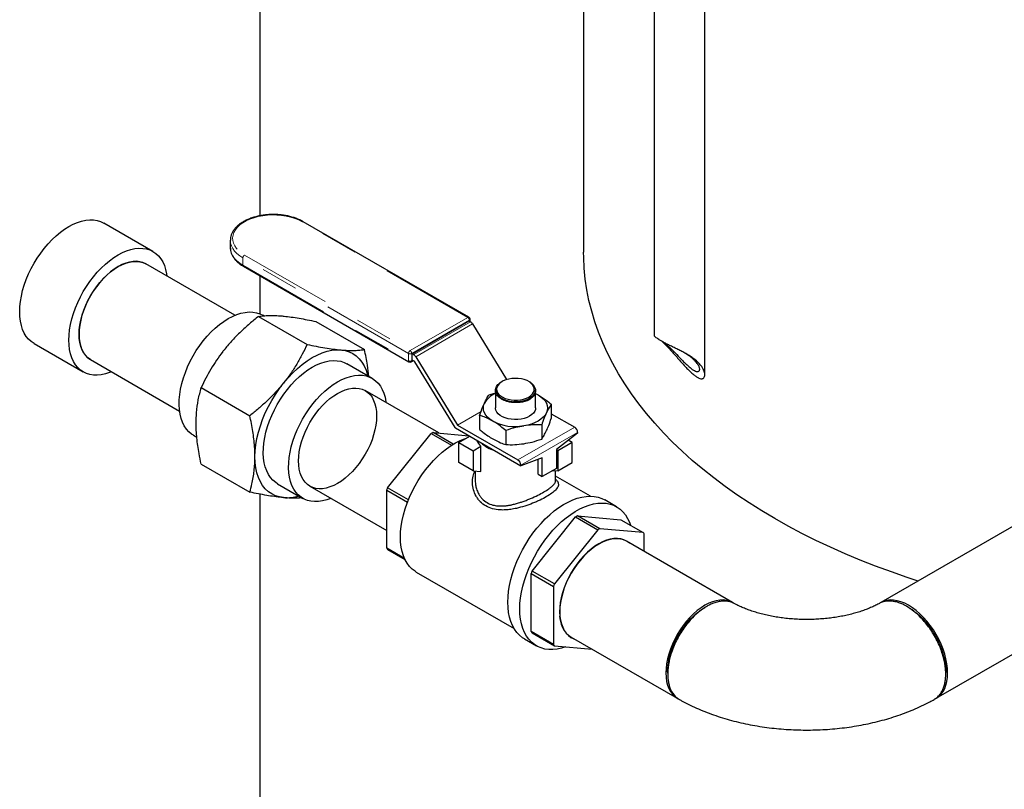
# Model space of a CAD drawing. Units: inches. Extents: x 73.4 to 114, y -5.1 to 14.
# Drawn here: x 81.5 to 84.1, y -2.7 to -0.6 of the extents above; entities that cross this region are included whole.
import ezdxf

# ---------------------------------------------------------------- set-up
doc = ezdxf.new("R2010")
doc.units = ezdxf.units.IN
doc.header["$MEASUREMENT"] = 0
doc.linetypes.add('PHANTOM', pattern=[0.5, 0.25, -0.05, 0.05, -0.05, 0.05, -0.05])

msp = doc.modelspace()

# ---------------------------------------------------------------- linework, layer by layer
at = {"color": 7, "linetype": 'Continuous', "lineweight": 25}
for p, q in [((82.9917, 5.6001), (82.9917, -1.2174)), ((83.1809, 4.9401), (83.1809, -1.4416)), ((83.317, -1.5463), (83.317, 4.9401)), ((82.1231, -1.1197), (82.1231, 3.0755)), ((83.9382, -2.4153), (92.1926, 2.3499)), ((87.8157, 0.1659), (83.7898, -2.1582)), ((82.6836, -1.3922), (82.2391, -1.1356)), ((81.8354, -1.2155), (81.7033, -1.1393)), ((82.0432, -1.1856), (82.0432, -1.185)), ((82.0432, -1.1856), (82.0432, -1.2053)), ((82.0432, -1.2053), (82.0432, -1.2064)), ((82.0555, -1.3869), (81.8162, -1.2488)), ((82.0783, -1.2552), (82.5228, -1.5119)), ((82.1231, -1.3832), (82.1231, -1.2811)), ((82.119, -1.3898), (82.2495, -1.4651)), ((82.1329, -1.3882), (82.1303, -1.3867)), ((82.6867, -1.4037), (82.6867, -1.3976)), ((82.2729, -1.4036), (82.4034, -1.4789)), ((82.5314, -1.49), (82.6838, -1.402)), ((82.6838, -1.402), (82.688, -1.4044)), ((82.6934, -1.41), (82.7848, -1.5597)), ((81.5165, -1.4629), (81.6486, -1.5391)), ((81.6678, -1.5059), (81.9071, -1.644)), ((82.5314, -1.49), (82.5355, -1.4924)), ((82.5314, -1.5071), (82.5314, -1.49)), ((82.541, -1.498), (82.653, -1.6815)), ((82.4242, -1.5563), (82.3562, -1.5171)), ((82.529, -1.5119), (82.5343, -1.5088)), ((82.5384, -1.5112), (82.5314, -1.5071)), ((82.6467, -1.6883), (82.5389, -1.5117)), ((81.9651, -1.5812), (82.0956, -1.6565)), ((82.7728, -1.5648), (82.7718, -1.5654)), ((82.8463, -1.5658), (82.8446, -1.5648)), ((82.6029, -1.7029), (82.4054, -1.5889)), ((82.7383, -1.6001), (82.7549, -1.5949)), ((82.7549, -1.5885), (82.7549, -1.6357)), ((82.8625, -1.5882), (82.8625, -1.5881)), ((82.8625, -1.6357), (82.8625, -1.5904)), ((82.8625, -1.5968), (82.8697, -1.6005)), ((82.8625, -1.5968), (82.8697, -1.6005)), ((82.9049, -1.6259), (82.9049, -1.6637)), ((82.7125, -1.6556), (82.7125, -1.6934)), ((82.9049, -1.6512), (82.9677, -1.6874)), ((82.6475, -1.6895), (82.8233, -1.791)), ((82.6535, -1.6821), (82.8153, -1.7754)), ((82.8791, -1.6814), (82.8791, -1.7192)), ((81.9443, -1.7089), (81.9534, -1.7141)), ((82.4655, -1.8498), (82.5823, -1.7045)), ((82.5823, -1.7045), (82.6367, -1.7359)), ((82.6417, -1.7329), (82.5875, -1.7016)), ((82.5875, -1.7016), (82.6832, -1.7101)), ((82.6567, -1.7284), (82.6858, -1.7116)), ((82.7829, -1.6963), (82.7829, -1.7341)), ((82.9757, -1.703), (82.9185, -1.7476)), ((82.9757, -1.7013), (82.9757, -1.703)), ((82.6567, -1.7284), (82.6948, -1.7504)), ((82.6567, -1.7822), (82.6567, -1.7284)), ((82.6948, -1.7504), (82.7156, -1.7384)), ((82.7156, -1.8061), (82.7156, -1.7384)), ((82.9607, -1.7284), (82.9225, -1.7504)), ((82.9607, -1.7284), (82.9506, -1.7226)), ((82.9607, -1.7822), (82.9607, -1.7284)), ((82.6948, -1.7504), (82.6948, -1.8042)), ((82.8804, -1.7696), (82.8233, -1.791)), ((82.8804, -1.8201), (82.8804, -1.7696)), ((82.9185, -1.7476), (82.9185, -1.7981)), ((82.9225, -1.7504), (82.9185, -1.7481)), ((82.9225, -1.7504), (82.9225, -1.8042)), ((81.9651, -1.7864), (82.0956, -1.8617)), ((82.6948, -1.8042), (82.6567, -1.7822)), ((82.8233, -1.7893), (82.8233, -1.791)), ((82.8695, -1.8138), (82.8695, -1.7737)), ((82.9225, -1.8042), (82.9607, -1.7822)), ((82.6948, -1.8042), (82.7156, -1.8061)), ((82.7009, -1.8047), (82.7009, -1.8309)), ((82.8695, -1.8138), (82.8804, -1.8201)), ((82.9185, -1.7981), (82.8804, -1.8201)), ((82.9225, -1.8042), (82.9053, -1.8057)), ((82.9165, -1.8309), (82.9165, -1.8047)), ((83.0102, -1.8725), (82.9165, -1.8184)), ((82.1702, -1.8393), (82.2382, -1.8786)), ((82.2569, -1.846), (82.463, -1.9649)), ((82.5213, -1.882), (82.4655, -1.8498)), ((82.9191, -1.8297), (82.9165, -1.8266)), ((82.1231, -3.1093), (82.1231, -1.8672)), ((82.463, -1.8564), (82.5187, -1.8886)), ((82.463, -2.0122), (82.463, -1.8564)), ((83.0803, -1.901), (83.0484, -1.8826)), ((82.8532, -2.0736), (82.97, -1.9283)), ((82.97, -1.9283), (83.0299, -1.9629)), ((82.9751, -1.9253), (83.0919, -1.9358)), ((83.0351, -1.96), (82.9751, -1.9253)), ((83.0919, -1.9358), (83.1519, -1.9704)), ((83.0299, -1.9629), (82.9131, -2.1082)), ((83.1519, -1.9704), (83.0351, -1.96)), ((83.1544, -2.0213), (83.1544, -1.974)), ((83.0313, -2.0018), (83.0313, -2.0011)), ((83.0349, -1.9998), (83.0348, -1.9991)), ((83.0388, -1.9969), (83.0389, -1.9976)), ((83.3915, -2.1582), (83.1067, -1.9938)), ((82.5107, -2.0397), (82.463, -2.0122)), ((82.4655, -2.0158), (82.512, -2.0427)), ((82.5423, -2.0762), (82.805, -2.228)), ((82.8506, -2.236), (82.8506, -2.0802)), ((82.8506, -2.0802), (82.9106, -2.1148)), ((82.9131, -2.1082), (82.8532, -2.0736)), ((82.9106, -2.1148), (82.9106, -2.2706)), ((82.9269, -2.1819), (82.9275, -2.1816)), ((82.9269, -2.186), (82.9276, -2.1857)), ((82.9277, -2.1902), (82.9271, -2.1905)), ((82.9106, -2.2706), (82.8506, -2.236)), ((82.8532, -2.2396), (82.9131, -2.2742)), ((82.8329, -2.256), (82.8648, -2.2744)), ((82.9583, -2.2509), (83.2431, -2.4153)), ((82.9131, -2.2742), (83.0145, -2.2833)), ((83.2173, -2.346), (83.2174, -2.3518)), ((83.9639, -2.3517), (83.964, -2.3459))]:
    msp.add_line(p, q, dxfattribs=at)
at = {"color": 7, "linetype": 'PHANTOM', "lineweight": 18}
for p, q in [((82.6805, -1.3925), (82.236, -1.1359)), ((82.5215, -1.4894), (82.077, -1.2327)), ((82.077, -1.2327), (82.077, -1.2524)), ((82.0814, -1.2252), (82.5259, -1.4818)), ((82.077, -1.2524), (82.5215, -1.509)), ((82.5259, -1.4818), (82.6805, -1.3925)), ((82.6849, -1.4001), (82.5303, -1.4894)), ((82.6849, -1.4026), (82.6849, -1.4001)), ((82.5355, -1.4924), (82.688, -1.4044)), ((82.6934, -1.41), (82.541, -1.498)), ((82.5215, -1.509), (82.5215, -1.4894)), ((82.5303, -1.4894), (82.5303, -1.509)), ((82.5303, -1.509), (82.5325, -1.5078)), ((82.653, -1.6815), (82.7164, -1.645)), ((82.716, -1.646), (82.6535, -1.6821)), ((82.8153, -1.7754), (82.9677, -1.6874)), ((82.9757, -1.7013), (82.8233, -1.7893))]:
    msp.add_line(p, q, dxfattribs=at)
at = {"color": 7, "linetype": 'Continuous', "lineweight": 25, "flags": 128}
for points in [[(81.5165, -1.4629), (81.5165, -1.4629), (81.5087, -1.4575), (81.5017, -1.451), (81.4955, -1.4434), (81.4901, -1.4347), (81.4857, -1.4249), (81.4823, -1.4142), (81.4798, -1.4027), (81.4783, -1.3903), (81.4778, -1.3773), (81.4783, -1.3637), (81.4798, -1.3497), (81.4823, -1.3352), (81.4857, -1.3206), (81.4901, -1.3057), (81.4955, -1.2908), (81.5017, -1.276), (81.5087, -1.2614), (81.5165, -1.2471), (81.525, -1.2332), (81.5341, -1.2198), (81.5438, -1.2071), (81.554, -1.195), (81.5647, -1.1838), (81.5757, -1.1734), (81.5869, -1.1641), (81.5984, -1.1557), (81.6099, -1.1485), (81.6214, -1.1424), (81.6328, -1.1376), (81.6441, -1.134), (81.6551, -1.1316), (81.6657, -1.1306), (81.6759, -1.1308), (81.6857, -1.1324), (81.6948, -1.1352), (81.7033, -1.1393)], [(81.7245, -1.5386), (81.719, -1.5408), (81.7078, -1.5444), (81.6968, -1.5468), (81.6862, -1.5478), (81.6759, -1.5476), (81.6662, -1.546), (81.6571, -1.5432), (81.6486, -1.5391), (81.6408, -1.5338), (81.6338, -1.5273), (81.6276, -1.5196), (81.6223, -1.5109), (81.6178, -1.5012), (81.6144, -1.4905), (81.6119, -1.4789), (81.6104, -1.4666), (81.6099, -1.4536), (81.6104, -1.44), (81.6119, -1.4259), (81.6144, -1.4115), (81.6178, -1.3968), (81.6223, -1.382), (81.6276, -1.3671), (81.6338, -1.3523), (81.6408, -1.3377), (81.6486, -1.3234), (81.6571, -1.3095), (81.6662, -1.2961), (81.6759, -1.2833), (81.6862, -1.2713), (81.6968, -1.2601), (81.7078, -1.2497), (81.719, -1.2403), (81.7305, -1.232), (81.742, -1.2248), (81.7535, -1.2187), (81.7649, -1.2138), (81.7762, -1.2102), (81.7872, -1.2079), (81.7978, -1.2068), (81.808, -1.2071), (81.8178, -1.2086), (81.8269, -1.2114), (81.8354, -1.2155), (81.8432, -1.2208), (81.8502, -1.2274), (81.8564, -1.235), (81.8617, -1.2437), (81.8661, -1.2535), (81.8696, -1.2642), (81.8721, -1.2757), (81.8729, -1.2815)], [(81.8162, -1.2488), (81.8086, -1.2452), (81.8003, -1.2429), (81.7915, -1.2419), (81.7821, -1.2422), (81.7725, -1.2438), (81.7625, -1.2466), (81.7523, -1.2508), (81.742, -1.2561), (81.7317, -1.2626), (81.7215, -1.2703), (81.7115, -1.2789), (81.7018, -1.2885), (81.6925, -1.299), (81.6837, -1.3102), (81.6754, -1.3221), (81.6678, -1.3345), (81.6609, -1.3473), (81.6547, -1.3604), (81.6494, -1.3736), (81.645, -1.3869), (81.6415, -1.4001), (81.639, -1.4131), (81.6375, -1.4257), (81.637, -1.4379), (81.6375, -1.4495), (81.639, -1.4604), (81.6415, -1.4705), (81.645, -1.4797), (81.6494, -1.4879), (81.6547, -1.495), (81.6609, -1.5011), (81.6678, -1.5059), (81.6678, -1.5059)], [(81.6679, -1.5057), (81.6679, -1.5056), (81.661, -1.5008), (81.6549, -1.4948), (81.6496, -1.4877), (81.6452, -1.4795), (81.6417, -1.4703), (81.6392, -1.4603), (81.6377, -1.4494), (81.6372, -1.4378), (81.6377, -1.4257), (81.6392, -1.413), (81.6417, -1.4001), (81.6452, -1.3869), (81.6496, -1.3736), (81.6549, -1.3604), (81.661, -1.3473), (81.6679, -1.3345), (81.6755, -1.3222), (81.6838, -1.3103), (81.6926, -1.2991), (81.7019, -1.2887), (81.7116, -1.2791), (81.7215, -1.2705), (81.7317, -1.2628), (81.742, -1.2563), (81.7523, -1.251), (81.7624, -1.2469), (81.7724, -1.244), (81.7821, -1.2424), (81.7914, -1.2421), (81.8002, -1.2431), (81.8085, -1.2454), (81.8161, -1.249)], [(83.8896, -2.1006), (83.8606, -2.0911), (83.8178, -2.0761), (83.7757, -2.0605), (83.7344, -2.0442), (83.6939, -2.0272), (83.6542, -2.0096), (83.6155, -1.9913), (83.5777, -1.9724), (83.5408, -1.9529), (83.5049, -1.9327), (83.4701, -1.912), (83.4362, -1.8907), (83.4034, -1.8689), (83.3718, -1.8465), (83.3412, -1.8236), (83.3118, -1.8003), (83.2835, -1.7764), (83.2565, -1.7521), (83.2306, -1.7274), (83.206, -1.7022), (83.1827, -1.6767), (83.1606, -1.6507), (83.1398, -1.6245), (83.1203, -1.5979), (83.1022, -1.5709), (83.0854, -1.5437), (83.0699, -1.5163), (83.0558, -1.4885), (83.0431, -1.4606), (83.0317, -1.4325), (83.0218, -1.4041), (83.0133, -1.3757), (83.0061, -1.3471), (83.0004, -1.3184), (82.9962, -1.2896), (82.9933, -1.2607), (82.9919, -1.2319), (82.9917, -1.2174)], [(81.9443, -1.7089), (81.9393, -1.7057), (81.932, -1.6996), (81.9254, -1.6922), (81.9197, -1.6838), (81.915, -1.6742), (81.9112, -1.6637), (81.9084, -1.6523), (81.9066, -1.6401), (81.9058, -1.6271), (81.9061, -1.6135), (81.9074, -1.5994), (81.9097, -1.5849), (81.913, -1.5701), (81.9172, -1.5552), (81.9225, -1.5401), (81.9286, -1.5252), (81.9355, -1.5104), (81.9433, -1.4959), (81.9518, -1.4818), (81.961, -1.4682), (81.9707, -1.4553), (81.981, -1.4431), (81.9917, -1.4317), (82.0028, -1.4212), (82.0142, -1.4117), (82.0257, -1.4032), (82.0373, -1.3959)], [(82.0373, -1.3959), (82.049, -1.3898), (82.0605, -1.3849), (82.0718, -1.3813), (82.0829, -1.379), (82.0937, -1.378), (82.1039, -1.3784), (82.1137, -1.3801), (82.1229, -1.3831), (82.1303, -1.3867)], [(82.1863, -1.5688), (82.1982, -1.5547), (82.2106, -1.5416), (82.2234, -1.5296), (82.2365, -1.5187), (82.2498, -1.509), (82.2632, -1.5005), (82.2766, -1.4935), (82.2899, -1.4878), (82.3031, -1.4836), (82.3159, -1.4809), (82.3283, -1.4797), (82.3402, -1.4799)], [(82.3402, -1.4799), (82.3515, -1.4817), (82.3621, -1.485), (82.372, -1.4898), (82.3811, -1.496), (82.3893, -1.5036), (82.3965, -1.5125), (82.4027, -1.5226), (82.4078, -1.534), (82.4119, -1.5464), (82.4127, -1.5497)], [(82.1702, -1.8393), (82.1652, -1.8361), (82.1578, -1.83), (82.1513, -1.8226), (82.1456, -1.8142), (82.1409, -1.8047), (82.1371, -1.7941), (82.1343, -1.7827), (82.1325, -1.7705), (82.1317, -1.7575), (82.132, -1.7439), (82.1333, -1.7298), (82.1356, -1.7153), (82.1389, -1.7005), (82.1431, -1.6856), (82.1484, -1.6705), (82.1545, -1.6556), (82.1614, -1.6408), (82.1692, -1.6263), (82.1777, -1.6122), (82.1869, -1.5986), (82.1966, -1.5857), (82.2069, -1.5735), (82.2176, -1.5621), (82.2287, -1.5516), (82.2401, -1.5421), (82.2516, -1.5336), (82.2632, -1.5263)], [(82.2632, -1.5263), (82.2749, -1.5202), (82.2864, -1.5153), (82.2977, -1.5117), (82.3088, -1.5094), (82.3195, -1.5085), (82.3298, -1.5088), (82.3396, -1.5105), (82.3488, -1.5135), (82.3562, -1.5171)], [(82.3312, -1.5656), (82.3428, -1.5594), (82.3543, -1.5546), (82.3657, -1.551), (82.3768, -1.5486), (82.3875, -1.5477), (82.3978, -1.548), (82.4075, -1.5497), (82.4167, -1.5527), (82.4252, -1.557), (82.433, -1.5625), (82.4399, -1.5692), (82.446, -1.5771), (82.4512, -1.5861), (82.4555, -1.5962), (82.4588, -1.6071), (82.4611, -1.619), (82.4614, -1.6213)], [(82.8446, -1.6063), (82.8501, -1.6025), (82.8545, -1.5982), (82.8575, -1.5935), (82.8592, -1.5887), (82.8593, -1.5837), (82.8581, -1.5788), (82.8554, -1.5741), (82.8513, -1.5697), (82.8461, -1.5657), (82.8397, -1.5624), (82.8325, -1.5597), (82.8246, -1.5577), (82.8162, -1.5566), (82.8076, -1.5563), (82.7991, -1.5568), (82.7908, -1.5582), (82.783, -1.5603), (82.776, -1.5632), (82.7699, -1.5667), (82.7649, -1.5707), (82.7612, -1.5752), (82.7589, -1.58), (82.758, -1.5849), (82.7585, -1.5899), (82.7605, -1.5947), (82.7639, -1.5993), (82.7685, -1.6035), (82.7744, -1.6071), (82.7812, -1.6102), (82.7888, -1.6125), (82.797, -1.6141), (82.8055, -1.6148), (82.8141, -1.6147), (82.8225, -1.6137), (82.8306, -1.612), (82.838, -1.6095), (82.8446, -1.6063)], [(82.1094, -1.7671), (82.1099, -1.7512), (82.1117, -1.7349), (82.1146, -1.718), (82.1186, -1.7009), (82.1238, -1.6836), (82.13, -1.6663), (82.1372, -1.6491), (82.1454, -1.6321), (82.1544, -1.6154), (82.1643, -1.5992), (82.175, -1.5836), (82.1863, -1.5688)], [(82.313, -1.8784), (82.3023, -1.8823), (82.2911, -1.8853), (82.2801, -1.8869), (82.2696, -1.8872), (82.2596, -1.8862), (82.2501, -1.8839), (82.2413, -1.8802), (82.2331, -1.8753), (82.2258, -1.8692), (82.2192, -1.8619), (82.2136, -1.8534), (82.2088, -1.8439), (82.205, -1.8334), (82.2022, -1.8219), (82.2004, -1.8097), (82.1997, -1.7967), (82.1999, -1.7831), (82.2012, -1.769), (82.2035, -1.7545), (82.2068, -1.7398), (82.2111, -1.7248), (82.2163, -1.7098), (82.2224, -1.6948), (82.2294, -1.68), (82.2371, -1.6655), (82.2456, -1.6514), (82.2548, -1.6379), (82.2645, -1.6249), (82.2748, -1.6127), (82.2856, -1.6013), (82.2966, -1.5908), (82.308, -1.5813), (82.3195, -1.5729), (82.3312, -1.5656)], [(82.3312, -1.5965), (82.3414, -1.5911), (82.3516, -1.587), (82.3616, -1.5841), (82.3713, -1.5825), (82.3805, -1.5822), (82.3894, -1.5832), (82.3976, -1.5856), (82.4052, -1.5891), (82.4121, -1.5939), (82.4183, -1.5999), (82.4236, -1.6071), (82.428, -1.6153), (82.4314, -1.6244), (82.4339, -1.6345), (82.4354, -1.6454), (82.4359, -1.657), (82.4354, -1.6691), (82.4339, -1.6817), (82.4314, -1.6947), (82.428, -1.7079), (82.4236, -1.7211), (82.4183, -1.7344), (82.4121, -1.7474), (82.4052, -1.7602), (82.3976, -1.7726), (82.3894, -1.7844), (82.3805, -1.7956), (82.3713, -1.8061), (82.3616, -1.8157), (82.3516, -1.8243), (82.3414, -1.8319), (82.3312, -1.8384), (82.3209, -1.8438), (82.3107, -1.8479), (82.3007, -1.8508), (82.2911, -1.8524), (82.2818, -1.8527), (82.2729, -1.8517), (82.2647, -1.8493), (82.2571, -1.8458), (82.2502, -1.841), (82.244, -1.835), (82.2388, -1.8278), (82.2344, -1.8196), (82.2309, -1.8104), (82.2284, -1.8004), (82.2269, -1.7895), (82.2264, -1.7779), (82.2269, -1.7658), (82.2284, -1.7532), (82.2309, -1.7402), (82.2344, -1.727), (82.2388, -1.7138), (82.244, -1.7005), (82.2502, -1.6874), (82.2571, -1.6747), (82.2647, -1.6623), (82.2729, -1.6505), (82.2818, -1.6393), (82.2911, -1.6288), (82.3007, -1.6192), (82.3107, -1.6106), (82.3209, -1.603), (82.3312, -1.5965)], [(82.8623, -1.5851), (82.8624, -1.5906), (82.8608, -1.596), (82.8576, -1.6011), (82.8528, -1.6059), (82.8468, -1.6101), (82.8395, -1.6136), (82.8313, -1.6163), (82.8224, -1.6181), (82.813, -1.6191), (82.8035, -1.619)], [(82.8697, -1.6005), (82.8771, -1.6054), (82.8834, -1.6108), (82.8884, -1.6166), (82.892, -1.6228), (82.8942, -1.6292), (82.8949, -1.6357), (82.8942, -1.6422), (82.892, -1.6485)], [(82.7477, -1.6709), (82.7403, -1.666), (82.734, -1.6605), (82.729, -1.6547), (82.7254, -1.6485), (82.7232, -1.6422), (82.7225, -1.6357), (82.7232, -1.6292), (82.7254, -1.6228)], [(82.8625, -1.6357), (82.8621, -1.6395), (82.8603, -1.6445), (82.8571, -1.6493), (82.8525, -1.6537), (82.8468, -1.6576), (82.84, -1.661), (82.8323, -1.6636), (82.8241, -1.6654), (82.8154, -1.6665), (82.8065, -1.6667), (82.7976, -1.6661), (82.7891, -1.6646), (82.7811, -1.6624), (82.7739, -1.6594), (82.7676, -1.6557), (82.7624, -1.6516), (82.7585, -1.647), (82.756, -1.642), (82.7549, -1.6369), (82.7549, -1.6357)], [(82.892, -1.6485), (82.8884, -1.6547), (82.8834, -1.6605), (82.8771, -1.666), (82.8697, -1.6709), (82.8612, -1.6751), (82.8518, -1.6788), (82.8417, -1.6816), (82.831, -1.6837)], [(82.4997, -1.9823), (82.5003, -1.968), (82.5018, -1.9532), (82.5043, -1.938), (82.5078, -1.9225), (82.5123, -1.9069), (82.5177, -1.8912), (82.524, -1.8756), (82.5311, -1.8601), (82.5391, -1.8449), (82.5478, -1.8301), (82.5571, -1.8157), (82.5671, -1.8019), (82.5776, -1.7889), (82.5886, -1.7765), (82.6, -1.7651), (82.6117, -1.7545), (82.6236, -1.745), (82.6357, -1.7366), (82.6479, -1.7293), (82.66, -1.7231), (82.672, -1.7183), (82.6773, -1.7165)], [(82.1863, -1.8765), (82.175, -1.8747), (82.1643, -1.8714), (82.1544, -1.8667), (82.1454, -1.8605), (82.1372, -1.8529), (82.13, -1.844), (82.1238, -1.8338), (82.1186, -1.8225), (82.1146, -1.81), (82.1117, -1.7966), (82.1099, -1.7822), (82.1094, -1.7671)], [(82.7882, -2.1573), (82.7887, -2.1427), (82.7903, -2.1275), (82.7928, -2.112), (82.7963, -2.0962), (82.8007, -2.0802), (82.8061, -2.0642), (82.8124, -2.0482), (82.8196, -2.0323), (82.8275, -2.0167), (82.8362, -2.0014), (82.8456, -1.9866), (82.8556, -1.9723), (82.8662, -1.9586), (82.8773, -1.9457), (82.8888, -1.9337), (82.9007, -1.9225), (82.9128, -1.9123), (82.9251, -1.9032), (82.9375, -1.8951), (82.95, -1.8882), (82.9623, -1.8826), (82.9746, -1.8781), (82.9866, -1.875), (82.9983, -1.8731), (83.0096, -1.8725), (83.0204, -1.8733), (83.0307, -1.8753), (83.0405, -1.8787), (83.0484, -1.8826)], [(82.8201, -2.1757), (82.8206, -2.1611), (82.8221, -2.1459), (82.8247, -2.1304), (82.8282, -2.1146), (82.8326, -2.0986), (82.838, -2.0826), (82.8443, -2.0666), (82.8515, -2.0507), (82.8594, -2.0351), (82.8681, -2.0198), (82.8775, -2.005), (82.8875, -1.9907), (82.8981, -1.9771), (82.9092, -1.9642), (82.9207, -1.9521), (82.9326, -1.9409), (82.9447, -1.9307), (82.957, -1.9216), (82.9694, -1.9135), (82.9819, -1.9066), (82.9942, -1.901), (83.0065, -1.8965), (83.0185, -1.8934), (83.0302, -1.8915), (83.0415, -1.8909), (83.0523, -1.8917), (83.0626, -1.8937), (83.0724, -1.8971), (83.0814, -1.9017), (83.0897, -1.9075), (83.0973, -1.9146), (83.104, -1.9228), (83.1099, -1.9321), (83.1148, -1.9424), (83.1179, -1.9508)], [(82.5423, -2.0762), (82.5391, -2.0743), (82.5311, -2.0683), (82.524, -2.061), (82.5177, -2.0527), (82.5123, -2.0432), (82.5078, -2.0327), (82.5043, -2.0213), (82.5018, -2.0091), (82.5003, -1.996), (82.4997, -1.9823)], [(83.115, -1.9985), (83.1141, -1.9978), (83.1072, -1.993), (83.0995, -1.9894), (83.0912, -1.9871), (83.0823, -1.986), (83.0729, -1.9863), (83.0631, -1.9879), (83.0531, -1.9908), (83.0428, -1.995), (83.0325, -2.0004), (83.0221, -2.0069), (83.0119, -2.0146), (83.0018, -2.0233), (82.9921, -2.033), (82.9827, -2.0435), (82.9738, -2.0548), (82.9655, -2.0667), (82.9578, -2.0792), (82.9509, -2.0921), (82.9447, -2.1053), (82.9394, -2.1186), (82.9349, -2.132), (82.9314, -2.1453), (82.9289, -2.1583), (82.9274, -2.171), (82.9269, -2.1833), (82.9274, -2.1949), (82.9289, -2.2059), (82.9314, -2.2161), (82.9349, -2.2253), (82.9394, -2.2336), (82.9447, -2.2408), (82.9509, -2.2468), (82.9578, -2.2517), (82.9655, -2.2553), (82.9665, -2.2556)], [(83.1067, -1.9938), (83.0991, -1.9902), (83.0908, -1.9879), (83.082, -1.9869), (83.0727, -1.9872), (83.063, -1.9888), (83.053, -1.9916), (83.0428, -1.9958), (83.0325, -2.0011), (83.0222, -2.0076), (83.012, -2.0153), (83.002, -2.0239), (82.9923, -2.0335), (82.983, -2.044), (82.9742, -2.0552), (82.9659, -2.0671), (82.9583, -2.0795), (82.9514, -2.0923), (82.9452, -2.1054), (82.9399, -2.1186), (82.9355, -2.1319), (82.9321, -2.1451), (82.9296, -2.1581), (82.928, -2.1707), (82.9275, -2.1829), (82.928, -2.1945), (82.9296, -2.2054), (82.9321, -2.2155), (82.9355, -2.2247), (82.9399, -2.2329), (82.9452, -2.24), (82.9514, -2.246), (82.9583, -2.2509), (82.9583, -2.2509)], [(83.0571, -1.9903), (83.0507, -1.992), (83.0469, -1.9933)], [(82.8329, -2.256), (82.8275, -2.2526), (82.8196, -2.2461), (82.8124, -2.2385), (82.8061, -2.2297), (82.8007, -2.2199), (82.7963, -2.2091), (82.7928, -2.1973), (82.7903, -2.1847), (82.7887, -2.1714), (82.7882, -2.1573)], [(83.394, -2.1597), (83.3915, -2.1582), (83.3839, -2.1546), (83.3756, -2.1523), (83.3668, -2.1513), (83.3575, -2.1516), (83.3478, -2.1532), (83.3378, -2.1561), (83.3276, -2.1602), (83.3173, -2.1656), (83.307, -2.1721), (83.2969, -2.1797), (83.2869, -2.1884), (83.2772, -2.198), (83.2679, -2.2084), (83.259, -2.2196), (83.2507, -2.2315), (83.2431, -2.2439), (83.2362, -2.2567), (83.2301, -2.2698), (83.2248, -2.2831), (83.2204, -2.2964), (83.2169, -2.3096), (83.2144, -2.3225), (83.2129, -2.3352), (83.2124, -2.3473), (83.2129, -2.3589), (83.2144, -2.3698), (83.2169, -2.3799), (83.2204, -2.3891), (83.2248, -2.3973), (83.2301, -2.4045), (83.2362, -2.4105), (83.2431, -2.4153), (83.2451, -2.4164)], [(83.9355, -2.4168), (83.9382, -2.4153), (83.9451, -2.4105), (83.9513, -2.4045), (83.9565, -2.3973), (83.961, -2.3891), (83.9644, -2.3799), (83.9669, -2.3698), (83.9684, -2.3589), (83.9689, -2.3473), (83.9684, -2.3352), (83.9669, -2.3225), (83.9644, -2.3096), (83.961, -2.2964), (83.9565, -2.2831), (83.9513, -2.2698), (83.9451, -2.2567), (83.9382, -2.2439), (83.9306, -2.2315), (83.9223, -2.2196), (83.9135, -2.2084), (83.9041, -2.198), (83.8945, -2.1884), (83.8845, -2.1797), (83.8743, -2.1721), (83.864, -2.1656), (83.8537, -2.1602), (83.8435, -2.1561), (83.8335, -2.1532), (83.8238, -2.1516), (83.8145, -2.1513), (83.8057, -2.1523), (83.7974, -2.1546), (83.7898, -2.1582), (83.7898, -2.1582)], [(82.9442, -2.277), (82.9326, -2.2806), (82.9207, -2.2832), (82.9092, -2.2844), (82.8981, -2.2843), (82.8875, -2.2829), (82.8775, -2.2802), (82.8681, -2.2762), (82.8594, -2.271), (82.8515, -2.2645), (82.8443, -2.2569), (82.838, -2.2481), (82.8326, -2.2383), (82.8282, -2.2275), (82.8247, -2.2157), (82.8221, -2.2031), (82.8206, -2.1898), (82.8201, -2.1757)], [(82.9272, -2.1943), (82.9282, -2.2007), (82.9305, -2.2097)]]:
    msp.add_lwpolyline(points, dxfattribs=at)
at = {"color": 7, "linetype": 'PHANTOM', "lineweight": 18, "flags": 128}
for points in [[(82.236, -1.1359), (82.2265, -1.131), (82.2161, -1.1268), (82.2049, -1.1233), (82.1931, -1.1206), (82.1808, -1.1187), (82.1682, -1.1177), (82.1555, -1.1175), (82.1428, -1.1181), (82.1304, -1.1196), (82.1183, -1.1219), (82.1068, -1.125), (82.096, -1.1288), (82.086, -1.1334), (82.077, -1.1386), (82.0691, -1.1443), (82.0624, -1.1506), (82.0571, -1.1572), (82.0531, -1.1642), (82.0505, -1.1714), (82.0494, -1.1787), (82.0498, -1.186), (82.0516, -1.1933), (82.0549, -1.2004), (82.0596, -1.2072), (82.0656, -1.2137), (82.0729, -1.2197), (82.0814, -1.2252)], [(82.077, -1.2327), (82.0684, -1.2272), (82.0609, -1.2211), (82.0546, -1.2145), (82.0496, -1.2076), (82.046, -1.2004), (82.0439, -1.1931), (82.0432, -1.1856)], [(82.0432, -1.2064), (82.0439, -1.2127), (82.046, -1.2201), (82.0496, -1.2273), (82.0546, -1.2342), (82.0609, -1.2407), (82.0684, -1.2468), (82.077, -1.2524)]]:
    msp.add_lwpolyline(points, dxfattribs=at)
at = {"color": 7, "linetype": 'PHANTOM', "lineweight": 18}
for centre, radius, start, end in [((82.2378, -1.1384), 0.00311, 65.6929, 125.6176), ((82.0865, -1.2332), 0.0095, 122.6055, 177.3945), ((82.0799, -1.2528), 0.00297, 172.7442, 235.9436), ((82.6823, -1.3951), 0.00311, 65.6929, 125.6176), ((82.6754, -1.4005), 0.0095, 2.6055, 57.3945), ((82.6836, -1.3973), 0.00311, 294.3747, 354.3052), ((82.531, -1.4898), 0.0095, 122.6055, 177.3945), ((82.5259, -1.4809), 0.00951, 242.6097, 297.3903), ((82.5208, -1.4898), 0.0095, 2.6055, 57.3945), ((82.5259, -1.5006), 0.00951, 242.6097, 297.3903), ((82.5245, -1.5094), 0.00297, 172.7442, 235.9436), ((82.5272, -1.5094), 0.00305, 305.0133, 6.2988)]:
    msp.add_arc(centre, radius, start, end, dxfattribs=at)
at = {"color": 7, "linetype": 'Continuous', "lineweight": 25}
for centre, radius, start, end in [((82.6805, -1.3976), 0.00618, 0, 60.0027), ((82.6795, -1.4181), 0.0161, 30.288, 58.1777), ((82.527, -1.5061), 0.0161, 30.288, 58.1777), ((82.5259, -1.5065), 0.00618, 240.0027, 299.9973), ((82.5376, -1.5124), 0.00147, 30.288, 58.1777), ((82.777, -1.6516), 0.0591, 112.0281, 150.8501), ((82.6632, -1.6782), 0.0194, 211.3957, 215.7447), ((82.6543, -1.6808), 0.00147, 210.288, 238.1777), ((82.8085, -1.5533), 0.1324, 242.6428, 279.7711), ((82.9583, -1.7021), 0.0174, 2.6055, 57.3945), ((82.6778, -1.8639), 0.1858, 119.0835, 120.9111), ((82.7518, -1.7007), 0.0523, 204.3128, 226.135), ((82.7835, -1.6552), 0.0999, 227.9134, 252.092), ((82.8059, -1.7901), 0.0174, 2.6055, 57.3945), ((82.7613, -1.9684), 0.3187, 158.1567, 159.432), ((82.1942, -1.7659), 0.1109, 265.9321, 287.0522), ((83.0654, -2.0877), 0.1858, 119.0835, 120.9111), ((83.1254, -2.1223), 0.1858, 119.0835, 120.9111), ((83.0883, -2.0178), 0.0793, 33.4894, 36.7119), ((82.5291, -1.9684), 0.0793, 213.4894, 216.7119), ((83.149, -2.1922), 0.3187, 158.1567, 159.432), ((83.2089, -2.2268), 0.3187, 158.1567, 159.432), ((82.9168, -2.1922), 0.0793, 213.4894, 216.7119), ((82.9767, -2.2268), 0.0793, 213.4894, 216.7119)]:
    msp.add_arc(centre, radius, start, end, dxfattribs=at)
for points, knots in [([(82.2391, -1.1356), (82.2375, -1.1347), (82.2329, -1.1322), (82.2247, -1.1284), (82.2143, -1.1246), (82.2033, -1.1215), (82.1918, -1.119), (82.18, -1.1173), (82.1679, -1.1164), (82.1557, -1.1162), (82.1436, -1.1167), (82.1316, -1.1181), (82.1199, -1.1201), (82.1086, -1.1229), (82.0979, -1.1264), (82.0878, -1.1305), (82.0785, -1.1353), (82.0701, -1.1406), (82.0626, -1.1466), (82.0563, -1.153), (82.0511, -1.1598), (82.0471, -1.1669), (82.0445, -1.1743), (82.0432, -1.1804), (82.0433, -1.1839), (82.0433, -1.185)], [0, 0, 0, 0, 0.024227, 0.070001, 0.115739, 0.161425, 0.20706, 0.252652, 0.298214, 0.343763, 0.389313, 0.434877, 0.480471, 0.526112, 0.571815, 0.617595, 0.663458, 0.7094, 0.75539, 0.801322, 0.847049, 0.892375, 0.937121, 0.981232, 1, 1, 1, 1]), ([(82.0433, -1.2065), (82.0433, -1.2073), (82.0432, -1.2106), (82.0444, -1.2162), (82.0469, -1.2234), (82.0506, -1.2304), (82.0556, -1.2371), (82.0617, -1.2434), (82.0688, -1.2492), (82.0745, -1.2531), (82.0778, -1.255), (82.0783, -1.2552)], [0, 0, 0, 0, 0.041629, 0.17311, 0.30479, 0.437638, 0.572167, 0.708357, 0.845808, 0.977383, 1, 1, 1, 1]), ([(82.119, -1.3898), (82.1108, -1.3964), (82.0944, -1.4096), (82.071, -1.4309), (82.0486, -1.4534), (82.0351, -1.4695), (82.0283, -1.4776)], [0, 0, 0, 0, 0.247711, 0.495365, 0.747705, 1, 1, 1, 1]), ([(82.119, -1.3898), (82.1233, -1.3892), (82.1318, -1.3881), (82.1466, -1.3873), (82.1631, -1.3873), (82.1758, -1.3883), (82.1822, -1.3887)], [0, 0, 0, 0, 0.247711, 0.495365, 0.747705, 1, 1, 1, 1]), ([(82.1822, -1.3887), (82.184, -1.3889), (82.1919, -1.3897), (82.2068, -1.3915), (82.2276, -1.3947), (82.2496, -1.3987), (82.2651, -1.402), (82.2729, -1.4036)], [0, 0, 0, 0, 0.070084, 0.300446, 0.530844, 0.765399, 1, 1, 1, 1]), ([(83.249, -1.5071), (83.2532, -1.5119), (83.2597, -1.5192), (83.2691, -1.5293), (83.2774, -1.5378), (83.2861, -1.5458), (83.2947, -1.5523), (83.3015, -1.556), (83.3064, -1.5573), (83.3099, -1.5573), (83.3133, -1.5561), (83.3158, -1.5532), (83.3171, -1.5486), (83.317, -1.5433), (83.3151, -1.5354), (83.3102, -1.5257), (83.3007, -1.5142), (83.2898, -1.5048), (83.2778, -1.4965), (83.2669, -1.4901), (83.2556, -1.484), (83.2451, -1.4788), (83.2347, -1.4737), (83.225, -1.469), (83.2155, -1.4642), (83.2069, -1.4597), (83.1994, -1.4554), (83.1934, -1.4517), (83.1885, -1.4485), (83.1848, -1.4457), (83.1824, -1.4435), (83.181, -1.442), (83.1811, -1.4417), (83.1811, -1.4416)], [0, 0, 0, 0, 0.050632, 0.076793, 0.102907, 0.136146, 0.159278, 0.182527, 0.203978, 0.222883, 0.242286, 0.279772, 0.318118, 0.356908, 0.395711, 0.475307, 0.53853, 0.603185, 0.642862, 0.683362, 0.714221, 0.745859, 0.770963, 0.796748, 0.82188, 0.847923, 0.870411, 0.893607, 0.915275, 0.937524, 0.960161, 0.983327, 1, 1, 1, 1]), ([(82.0283, -1.4776), (82.0265, -1.4799), (82.0188, -1.4896), (82.006, -1.5074), (81.9909, -1.5314), (81.9772, -1.556), (81.9692, -1.5728), (81.9651, -1.5812)], [0, 0, 0, 0, 0.070084, 0.300446, 0.530844, 0.765399, 1, 1, 1, 1]), ([(82.2495, -1.4651), (82.2452, -1.474), (82.2367, -1.4917), (82.2219, -1.518), (82.2054, -1.5439), (82.1927, -1.5605), (82.1863, -1.5688)], [0, 0, 0, 0, 0.247711, 0.495365, 0.747705, 1, 1, 1, 1]), ([(82.2495, -1.4651), (82.2577, -1.4668), (82.274, -1.4702), (82.2975, -1.4744), (82.3199, -1.4778), (82.3334, -1.4792), (82.3402, -1.4799)], [0, 0, 0, 0, 0.247711, 0.495365, 0.747705, 1, 1, 1, 1]), ([(82.3402, -1.4799), (82.342, -1.4801), (82.3497, -1.4808), (82.3625, -1.4814), (82.3776, -1.4814), (82.3913, -1.4805), (82.3993, -1.4794), (82.4034, -1.4789)], [0, 0, 0, 0, 0.070084, 0.299834, 0.530846, 0.765033, 1, 1, 1, 1]), ([(82.4148, -1.551), (82.4138, -1.541), (82.4114, -1.5175), (82.4063, -1.493), (82.4034, -1.4789)], [0, 0, 0, 0, 0.42396, 1, 1, 1, 1]), ([(83.2019, -1.4568), (83.2056, -1.4603), (83.2143, -1.4686), (83.2271, -1.4825), (83.2392, -1.496), (83.2457, -1.5034), (83.249, -1.5071)], [0, 0, 0, 0, 0.267286, 0.629016, 0.814529, 1, 1, 1, 1]), ([(83.2109, -1.4617), (83.2111, -1.4619), (83.2142, -1.4646), (83.2221, -1.4724), (83.2344, -1.4849), (83.2441, -1.495), (83.249, -1.5002)], [0, 0, 0, 0, 0.015247, 0.3256, 0.658876, 1, 1, 1, 1]), ([(83.249, -1.5002), (83.2518, -1.5031), (83.2576, -1.5091), (83.2664, -1.5177), (83.2752, -1.5257), (83.2829, -1.5318), (83.2895, -1.5358), (83.2952, -1.538), (83.2993, -1.538), (83.3019, -1.5365), (83.3035, -1.5333), (83.3033, -1.528), (83.3, -1.5203), (83.2937, -1.5117), (83.2852, -1.5034), (83.2755, -1.496), (83.2686, -1.4914), (83.2642, -1.4888), (83.2635, -1.4884)], [0, 0, 0, 0, 0.061135, 0.123549, 0.171444, 0.219755, 0.256139, 0.292468, 0.34709, 0.395246, 0.444577, 0.540795, 0.639447, 0.744448, 0.851952, 0.919166, 0.98769, 1, 1, 1, 1]), ([(81.9514, -1.6759), (81.9516, -1.6668), (81.9521, -1.6453), (81.9566, -1.6134), (81.9623, -1.592), (81.9651, -1.5812)], [0, 0, 0, 0, 0.263997, 0.630129, 1, 1, 1, 1]), ([(82.1863, -1.5688), (82.1844, -1.571), (82.1766, -1.5807), (82.1617, -1.5973), (82.141, -1.6179), (82.1189, -1.6378), (82.1034, -1.6503), (82.0956, -1.6565)], [0, 0, 0, 0, 0.070084, 0.299834, 0.530846, 0.765033, 1, 1, 1, 1]), ([(82.7556, -1.5938), (82.7552, -1.592), (82.7545, -1.5884), (82.7554, -1.583), (82.7577, -1.5778), (82.7615, -1.573), (82.7655, -1.5693), (82.7686, -1.5675), (82.7696, -1.5669)], [0, 0, 0, 0, 0.183311, 0.366622, 0.549928, 0.733233, 0.916463, 1, 1, 1, 1]), ([(82.7719, -1.5655), (82.7702, -1.5665), (82.7665, -1.5687), (82.7621, -1.5729), (82.7586, -1.5777), (82.7565, -1.5828), (82.756, -1.5881), (82.7569, -1.5934), (82.7594, -1.5985), (82.7633, -1.6033), (82.7685, -1.6077), (82.7748, -1.6116), (82.7821, -1.6147), (82.7916, -1.6176), (82.7991, -1.6185), (82.8035, -1.619)], [0, 0, 0, 0, 0.059603, 0.134714, 0.209823, 0.284932, 0.360053, 0.435175, 0.510319, 0.585463, 0.660629, 0.735794, 0.810972, 0.88615, 1, 1, 1, 1]), ([(82.8623, -1.5851), (82.8617, -1.5832), (82.8607, -1.5795), (82.8572, -1.5744), (82.8524, -1.5699), (82.8487, -1.567), (82.8463, -1.5659), (82.8463, -1.5658)], [0, 0, 0, 0, 0.268334, 0.51157, 0.754807, 0.998107, 1, 1, 1, 1]), ([(82.7254, -1.6228), (82.7274, -1.6187), (82.7318, -1.6098), (82.736, -1.6035), (82.7383, -1.6001)], [0, 0, 0, 0, 0.461781, 1, 1, 1, 1]), ([(82.8623, -1.5904), (82.8624, -1.5911), (82.8626, -1.5936), (82.8612, -1.5979), (82.8585, -1.603), (82.8541, -1.6077), (82.8486, -1.6119), (82.8419, -1.6155), (82.8343, -1.6183), (82.8259, -1.6203), (82.817, -1.6214), (82.808, -1.6216), (82.7989, -1.6209), (82.7901, -1.6194), (82.7818, -1.6169), (82.7743, -1.6137), (82.7678, -1.6098), (82.7625, -1.6053), (82.758, -1.6), (82.7564, -1.596), (82.7556, -1.5938)], [0, 0, 0, 0, 0.022342, 0.079035, 0.135729, 0.192396, 0.249064, 0.305712, 0.362361, 0.419006, 0.475652, 0.532312, 0.588971, 0.645656, 0.702341, 0.75905, 0.815759, 0.872482, 0.929204, 1, 1, 1, 1]), ([(82.8035, -1.619), (82.8066, -1.6192), (82.8126, -1.6194), (82.8216, -1.6187), (82.8302, -1.6171), (82.8383, -1.6147), (82.8454, -1.6115), (82.8516, -1.6076), (82.8565, -1.6031), (82.8601, -1.5982), (82.8622, -1.5932), (82.8624, -1.5898), (82.8625, -1.5882)], [0, 0, 0, 0, 0.101013, 0.202026, 0.303231, 0.404436, 0.505602, 0.606767, 0.707914, 0.809061, 0.910218, 1, 1, 1, 1]), ([(82.8697, -1.6005), (82.8768, -1.6049), (82.8886, -1.6124), (82.9002, -1.622), (82.9049, -1.6259)], [0, 0, 0, 0, 0.598328, 1, 1, 1, 1]), ([(82.7125, -1.6556), (82.7146, -1.6496), (82.7189, -1.6376), (82.7232, -1.6277), (82.7254, -1.6228)], [0, 0, 0, 0, 0.49696, 1, 1, 1, 1]), ([(82.9049, -1.6259), (82.9028, -1.629), (82.8985, -1.6353), (82.8942, -1.6441), (82.892, -1.6485)], [0, 0, 0, 0, 0.49696, 1, 1, 1, 1]), ([(82.1094, -1.7671), (82.1091, -1.7578), (82.1086, -1.7356), (82.1041, -1.6986), (82.0985, -1.6706), (82.0956, -1.6565)], [0, 0, 0, 0, 0.263997, 0.630129, 1, 1, 1, 1]), ([(82.7477, -1.6709), (82.7433, -1.6685), (82.7345, -1.6637), (82.7228, -1.6589), (82.7155, -1.6566), (82.7125, -1.6556)], [0, 0, 0, 0, 0.370951, 0.745215, 1, 1, 1, 1]), ([(82.892, -1.6485), (82.89, -1.6531), (82.8856, -1.6629), (82.8814, -1.6749), (82.8791, -1.6814)], [0, 0, 0, 0, 0.461781, 1, 1, 1, 1]), ([(82.892, -1.6965), (82.894, -1.692), (82.8983, -1.6822), (82.9026, -1.6701), (82.9049, -1.6637)], [0, 0, 0, 0, 0.461781, 1, 1, 1, 1]), ([(81.9651, -1.7864), (81.9631, -1.7768), (81.9582, -1.7531), (81.9539, -1.7228), (81.9517, -1.6957), (81.9515, -1.6825), (81.9514, -1.6759)], [0, 0, 0, 0, 0.251649, 0.623451, 0.811731, 1, 1, 1, 1]), ([(82.7829, -1.6963), (82.7783, -1.6924), (82.7667, -1.6828), (82.7548, -1.6753), (82.7477, -1.6709)], [0, 0, 0, 0, 0.401672, 1, 1, 1, 1]), ([(82.831, -1.6837), (82.8235, -1.6851), (82.8073, -1.6881), (82.7915, -1.6934), (82.7829, -1.6963)], [0, 0, 0, 0, 0.461781, 1, 1, 1, 1]), ([(82.8791, -1.6814), (82.8712, -1.6812), (82.8554, -1.6807), (82.8392, -1.6827), (82.831, -1.6837)], [0, 0, 0, 0, 0.4969604, 1, 1, 1, 1]), ([(82.7125, -1.6934), (82.7155, -1.6959), (82.7227, -1.7019), (82.7345, -1.7107), (82.7433, -1.7161), (82.7477, -1.7188)], [0, 0, 0, 0, 0.2547852, 0.6258996, 1, 1, 1, 1]), ([(82.8791, -1.7192), (82.8812, -1.7161), (82.8855, -1.7098), (82.8898, -1.701), (82.892, -1.6965)], [0, 0, 0, 0, 0.49696, 1, 1, 1, 1]), ([(82.7477, -1.7188), (82.7548, -1.7226), (82.7667, -1.7288), (82.7783, -1.7326), (82.7829, -1.7341)], [0, 0, 0, 0, 0.598328, 1, 1, 1, 1]), ([(82.7829, -1.7341), (82.7908, -1.7343), (82.8067, -1.7347), (82.8229, -1.7327), (82.831, -1.7317)], [0, 0, 0, 0, 0.49696, 1, 1, 1, 1]), ([(82.831, -1.7317), (82.8385, -1.7303), (82.8547, -1.7274), (82.8706, -1.7221), (82.8791, -1.7192)], [0, 0, 0, 0, 0.461781, 1, 1, 1, 1]), ([(82.0956, -1.8617), (82.0976, -1.8544), (82.1025, -1.8364), (82.1068, -1.8111), (82.109, -1.7865), (82.1092, -1.7735), (82.1094, -1.7671)], [0, 0, 0, 0, 0.251649, 0.623451, 0.811731, 1, 1, 1, 1]), ([(82.9186, -1.8296), (82.9195, -1.8306), (82.923, -1.8342), (82.9242, -1.8393), (82.9238, -1.8453), (82.9212, -1.8505), (82.9161, -1.8569), (82.9071, -1.8646), (82.8927, -1.8738), (82.8781, -1.8815), (82.8652, -1.8874), (82.8515, -1.8931), (82.8335, -1.8996), (82.8137, -1.905), (82.7963, -1.9082), (82.7817, -1.9097), (82.765, -1.9098), (82.7469, -1.9071), (82.7287, -1.8996), (82.7162, -1.8899), (82.708, -1.8803), (82.7013, -1.8698), (82.6954, -1.8554), (82.6928, -1.8372), (82.6939, -1.8197), (82.6982, -1.8095), (82.7002, -1.8047)], [0, 0, 0, 0, 0.019771, 0.072614, 0.107386, 0.141487, 0.175422, 0.226774, 0.277175, 0.327471, 0.352858, 0.378728, 0.429725, 0.481681, 0.517122, 0.551847, 0.586381, 0.639913, 0.692218, 0.744666, 0.771229, 0.798411, 0.850299, 0.903206, 0.955106, 1, 1, 1, 1]), ([(82.7009, -1.8309), (82.7009, -1.8309), (82.7008, -1.833), (82.7011, -1.8369), (82.7017, -1.8423), (82.7027, -1.8476), (82.7042, -1.8533), (82.7062, -1.8591), (82.7093, -1.8658), (82.7135, -1.8728), (82.7208, -1.8817), (82.732, -1.8906), (82.7446, -1.8956), (82.7545, -1.8977), (82.761, -1.8986), (82.7667, -1.8989), (82.7715, -1.8989), (82.7752, -1.8988), (82.7793, -1.8985), (82.7835, -1.8981), (82.7873, -1.8976), (82.7912, -1.897), (82.7948, -1.8963), (82.799, -1.8955), (82.8035, -1.8944), (82.8106, -1.8927), (82.8193, -1.8901), (82.8297, -1.8866), (82.8396, -1.8829), (82.853, -1.8773), (82.8687, -1.8701), (82.8854, -1.8611), (82.8959, -1.8545), (82.9021, -1.85), (82.9056, -1.8473), (82.9085, -1.8447), (82.911, -1.8422), (82.913, -1.8399), (82.9145, -1.8376), (82.9156, -1.8354), (82.9163, -1.8332), (82.9164, -1.8317), (82.9165, -1.8309)], [0, 0, 0, 0, 0.000169, 0.023023, 0.041102, 0.059264, 0.080257, 0.10425, 0.125856, 0.159166, 0.191002, 0.250595, 0.31004, 0.331055, 0.352706, 0.375023, 0.386287, 0.398189, 0.410731, 0.423914, 0.43774, 0.446218, 0.459505, 0.471035, 0.484702, 0.500507, 0.535244, 0.563188, 0.595941, 0.625964, 0.689919, 0.7504, 0.810981, 0.831981, 0.853411, 0.875296, 0.894882, 0.915672, 0.937676, 0.955482, 0.976419, 1, 1, 1, 1]), ([(82.1863, -1.8765), (82.1844, -1.8764), (82.1766, -1.8756), (82.1617, -1.8738), (82.141, -1.8705), (82.1189, -1.8665), (82.1034, -1.8633), (82.0956, -1.8617)], [0, 0, 0, 0, 0.070084, 0.299834, 0.530846, 0.765033, 1, 1, 1, 1]), ([(82.2356, -1.8771), (82.2311, -1.8774), (82.2218, -1.878), (82.2054, -1.878), (82.1927, -1.877), (82.1863, -1.8765)], [0, 0, 0, 0, 0.317378, 0.657597, 1, 1, 1, 1]), ([(83.3956, -2.1606), (83.3922, -2.159), (83.3856, -2.1558), (83.3745, -2.154), (83.3636, -2.154), (83.3524, -2.1558), (83.3414, -2.1592), (83.3311, -2.1635), (83.325, -2.1669), (83.3223, -2.1684)], [0, 0, 0, 0, 0.1674631, 0.3333731, 0.4836372, 0.6182492, 0.7733341, 0.9005897, 1, 1, 1, 1]), ([(83.7857, -2.1605), (83.7852, -2.1608), (83.7814, -2.1629), (83.7738, -2.1667), (83.7624, -2.1719), (83.75, -2.1769), (83.7367, -2.1816), (83.7225, -2.186), (83.7075, -2.19), (83.6917, -2.1936), (83.6754, -2.1967), (83.6585, -2.1993), (83.6412, -2.2013), (83.6236, -2.2027), (83.6058, -2.2036), (83.5878, -2.2038), (83.5699, -2.2034), (83.5521, -2.2024), (83.5345, -2.2007), (83.5173, -2.1985), (83.5005, -2.1958), (83.4842, -2.1925), (83.4686, -2.1887), (83.4537, -2.1845), (83.4397, -2.1799), (83.4265, -2.175), (83.4144, -2.1699), (83.404, -2.165), (83.3982, -2.1618), (83.3956, -2.1605)], [0, 0, 0, 0, 0.006459, 0.043161, 0.080139, 0.117473, 0.155164, 0.193199, 0.231554, 0.270201, 0.309106, 0.348234, 0.387545, 0.427001, 0.46656, 0.506182, 0.545826, 0.585443, 0.624986, 0.664417, 0.703694, 0.742781, 0.781638, 0.820233, 0.858533, 0.896513, 0.934153, 0.971444, 1, 1, 1, 1]), ([(83.8591, -2.1684), (83.8563, -2.1669), (83.8502, -2.1635), (83.8399, -2.1591), (83.8289, -2.1558), (83.8177, -2.154), (83.8088, -2.1539), (83.8015, -2.1549), (83.7959, -2.1562), (83.7906, -2.158), (83.7873, -2.1597), (83.7858, -2.1605)], [0, 0, 0, 0, 0.100109, 0.22774, 0.382877, 0.517315, 0.667223, 0.748016, 0.832681, 0.921216, 1, 1, 1, 1]), ([(83.2175, -2.3459), (83.2174, -2.3454), (83.2167, -2.3378), (83.2189, -2.3209), (83.2243, -2.2959), (83.2337, -2.2704), (83.2462, -2.2456), (83.2614, -2.2223), (83.2788, -2.2017), (83.2977, -2.1839), (83.3108, -2.1755), (83.3173, -2.1713)], [0, 0, 0, 0, 0.0082534, 0.1323582, 0.2563836, 0.3804584, 0.5043139, 0.6282745, 0.7521488, 0.8759835, 1, 1, 1, 1]), ([(83.3223, -2.1684), (83.3158, -2.1725), (83.3028, -2.1809), (83.2859, -2.1965), (83.2718, -2.2121), (83.2604, -2.2271), (83.2499, -2.2433), (83.2405, -2.2605), (83.2324, -2.2783), (83.2265, -2.2951), (83.2223, -2.3103), (83.2195, -2.324), (83.2178, -2.3374), (83.2172, -2.3503), (83.2178, -2.3626), (83.2195, -2.3741), (83.2223, -2.3845), (83.2265, -2.3949), (83.2325, -2.4047), (83.24, -2.413), (83.246, -2.4167), (83.2488, -2.4183)], [0, 0, 0, 0, 0.078076, 0.157556, 0.211368, 0.265804, 0.320866, 0.376552, 0.432864, 0.489801, 0.532929, 0.576409, 0.620241, 0.664425, 0.708655, 0.752533, 0.796059, 0.839232, 0.89623, 0.952601, 1, 1, 1, 1]), ([(83.3224, -2.1683), (83.3216, -2.1688), (83.3199, -2.1698), (83.3182, -2.1707), (83.3174, -2.1712)], [0, 0, 0, 0, 0.499999, 1, 1, 1, 1]), ([(83.864, -2.1713), (83.8632, -2.1708), (83.8615, -2.1698), (83.8598, -2.1688), (83.859, -2.1684)], [0, 0, 0, 0, 0.500001, 1, 1, 1, 1]), ([(83.9325, -2.4183), (83.9353, -2.4167), (83.9413, -2.413), (83.9488, -2.4047), (83.9548, -2.395), (83.959, -2.3846), (83.9618, -2.3741), (83.9635, -2.3627), (83.9641, -2.3504), (83.9635, -2.3375), (83.9619, -2.3241), (83.9591, -2.3104), (83.9549, -2.2951), (83.9489, -2.2784), (83.9409, -2.2605), (83.9315, -2.2434), (83.9209, -2.2272), (83.9095, -2.2122), (83.8954, -2.1965), (83.8785, -2.1809), (83.8655, -2.1725), (83.8591, -2.1684)], [0, 0, 0, 0, 0.047313, 0.103632, 0.160578, 0.203715, 0.247205, 0.29105, 0.335248, 0.379443, 0.423288, 0.466782, 0.509925, 0.566884, 0.62322, 0.678933, 0.734023, 0.78849, 0.842334, 0.921866, 1, 1, 1, 1]), ([(83.864, -2.1712), (83.8705, -2.1754), (83.8836, -2.1838), (83.9025, -2.2017), (83.9199, -2.2224), (83.9352, -2.2457), (83.9477, -2.2705), (83.957, -2.2961), (83.9625, -2.321), (83.9646, -2.3379), (83.9639, -2.3454), (83.9639, -2.3458)], [0, 0, 0, 0, 0.123929, 0.248054, 0.372159, 0.496337, 0.620484, 0.744561, 0.868677, 0.992576, 1, 1, 1, 1]), ([(83.2487, -2.4184), (83.2513, -2.4199), (83.2608, -2.4252), (83.2778, -2.4338), (83.3001, -2.444), (83.323, -2.4534), (83.3465, -2.4619), (83.3705, -2.4695), (83.395, -2.4764), (83.4199, -2.4823), (83.4452, -2.4875), (83.4707, -2.4918), (83.4965, -2.4952), (83.5224, -2.4978), (83.5485, -2.4996), (83.5747, -2.5005), (83.6009, -2.5006), (83.627, -2.4999), (83.6531, -2.4983), (83.6791, -2.4959), (83.7049, -2.4926), (83.7305, -2.4885), (83.7558, -2.4835), (83.7808, -2.4778), (83.8055, -2.4711), (83.8297, -2.4636), (83.8534, -2.4552), (83.8766, -2.446), (83.8992, -2.4359), (83.9178, -2.4267), (83.9287, -2.4206), (83.9326, -2.4184)], [0, 0, 0, 0, 0.013304, 0.049408, 0.085498, 0.12158, 0.157614, 0.193575, 0.229448, 0.26523, 0.300921, 0.33653, 0.372067, 0.407546, 0.442982, 0.47839, 0.513789, 0.549196, 0.584622, 0.620087, 0.655606, 0.691199, 0.726881, 0.762668, 0.798574, 0.834609, 0.87078, 0.907085, 0.943517, 0.980054, 1, 1, 1, 1])]:
    msp.add_open_spline(points, degree=3, knots=knots, dxfattribs=at)

doc.saveas('drawing.dxf')
